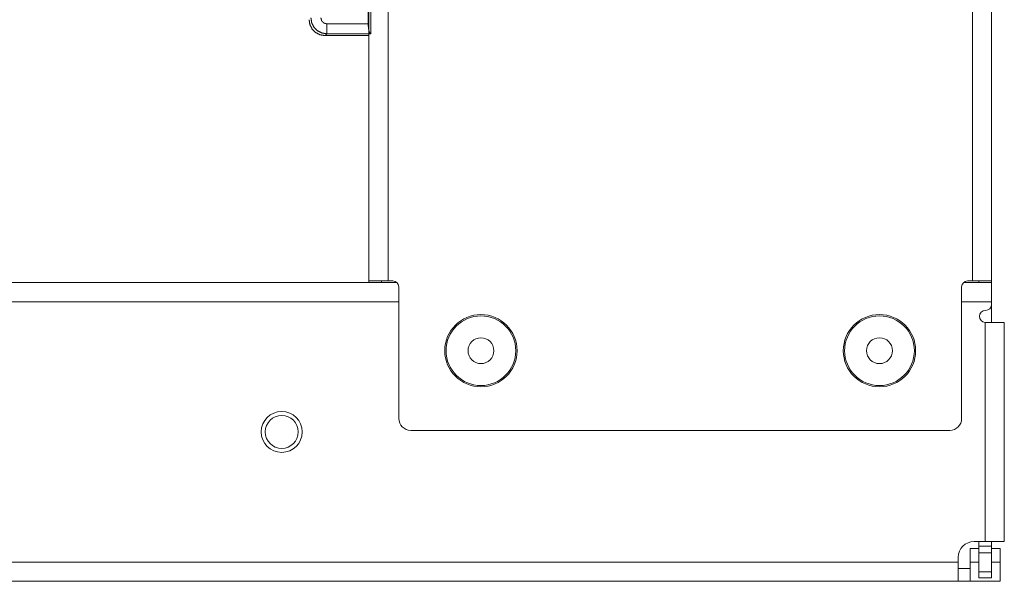
# Model space of a CAD drawing. Units: inches. Extents: x 25 to 142, y 7 to 126.
# Drawn here: x 103 to 108, y 7 to 10 of the extents above; entities that cross this region are included whole.
import ezdxf

# ---------------------------------------------------------------- set-up
doc = ezdxf.new("R2010")
doc.units = ezdxf.units.IN
doc.header["$MEASUREMENT"] = 0
doc.layers.add('Trimetric', color=7, linetype='Continuous', true_color=0xffffff)

msp = doc.modelspace()

# ---------------------------------------------------------------- linework, layer by layer
at = {"layer": 'Trimetric', "color": 18, "linetype": 'Continuous', "lineweight": 18}
for p, q in [((107.6524, 8.6846), (107.6524, 101.4836)), ((107.7484, 101.4836), (107.7484, 8.6846)), ((104.6234, 8.6846), (104.6234, 10.9186)), ((104.7194, 10.9186), (104.7194, 8.6846)), ((104.62, 9.9757), (104.62, 10.0966)), ((104.6334, 10.0984), (104.6334, 9.9257)), ((104.4125, 9.9757), (104.62, 9.9757)), ((104.4125, 9.9258), (104.4034, 9.9166)), ((104.6234, 9.9166), (104.4034, 9.9166)), ((104.633, 9.9258), (104.4125, 9.9258)), ((104.6334, 9.9257), (104.633, 9.9258)), ((98.0034, 8.6766), (104.7637, 8.6766)), ((104.7194, 8.6846), (104.7434, 8.6846)), ((104.7734, 8.6546), (104.7734, 7.9946)), ((107.5984, 7.9946), (107.5984, 8.6546)), ((107.6079, 8.6766), (107.7484, 8.6766)), ((107.6284, 8.6846), (107.6524, 8.6846)), ((104.7733, 8.5806), (98.0034, 8.5806)), ((107.7484, 8.5806), (107.5983, 8.5806)), ((107.7484, 8.5666), (107.7484, 8.5806)), ((107.7484, 8.5666), (107.7484, 8.4766)), ((107.7174, 8.5366), (107.7184, 8.5366)), ((107.7164, 8.4766), (107.7164, 7.3766)), ((107.8124, 7.3766), (107.8124, 8.4766)), ((104.8335, 7.9346), (107.5384, 7.9346)), ((107.6614, 7.3766), (107.7164, 7.3766)), ((107.6844, 7.3766), (107.6844, 7.3534)), ((107.7484, 7.3766), (107.7484, 7.3534)), ((107.6414, 7.2726), (107.6414, 7.3406)), ((107.6414, 7.3406), (107.6844, 7.3406)), ((107.6844, 7.3534), (107.7484, 7.3534)), ((107.6844, 7.3196), (107.7484, 7.3196)), ((107.6844, 7.3196), (107.6844, 7.2246)), ((107.7484, 7.3406), (107.7915, 7.3406)), ((107.7484, 7.3196), (107.7484, 7.2246)), ((107.7915, 7.3406), (107.7915, 7.2726)), ((107.5815, 7.2726), (96.7934, 7.2726)), ((107.5815, 7.2726), (107.5815, 7.2966)), ((107.6414, 7.2726), (107.6844, 7.2726)), ((107.7484, 7.2726), (107.7915, 7.2726)), ((107.6844, 7.2246), (107.7484, 7.2246)), ((96.7934, 7.1766), (107.5815, 7.1766)), ((107.7915, 7.1766), (107.6414, 7.1766)), ((107.6844, 7.1946), (107.7484, 7.1946))]:
    msp.add_line(p, q, dxfattribs=at)
for centre, radius in [((105.1859, 8.3346), 0.1815), ((105.1859, 8.3346), 0.175), ((107.1859, 8.3346), 0.1815), ((107.1859, 8.3346), 0.175), ((105.1859, 8.3346), 0.065), ((107.1859, 8.3346), 0.065), ((104.1859, 7.9266), 0.1027), ((104.1859, 7.9266), 0.0827)]:
    msp.add_circle(centre, radius, dxfattribs=at)
for centre, radius, start, end in [((104.7434, 8.6546), 0.03, 0, 90), ((107.6284, 8.6546), 0.03, 90, 180), ((107.7184, 8.5666), 0.03, 270, 0), ((107.7174, 8.5066), 0.03, 90, 268.0898), ((104.8335, 7.9946), 0.06, 180, 270), ((107.5384, 7.9946), 0.06, 270, 0), ((107.6614, 7.2966), 0.08, 90, 180)]:
    msp.add_arc(centre, radius, start, end, dxfattribs=at)
for points, knots in [([(104.3234, 9.9966), (104.3274, 9.9718), (104.3387, 9.9496), (104.3564, 9.9319), (104.3787, 9.9205), (104.4034, 9.9166)], [0, 0, 0.200051, 0.400037, 0.599988, 0.79995, 1, 1]), ([(104.4125, 9.9258), (104.3878, 9.9297), (104.3656, 9.941), (104.3479, 9.9587), (104.3365, 9.981), (104.3326, 10.0057)], [0, 0, 0.199968, 0.399967, 0.600002, 0.80001, 1, 1]), ([(104.3826, 10.0057), (104.3866, 9.9907), (104.3975, 9.9797), (104.4125, 9.9757)], [0, 0, 0.333394, 0.666632, 1, 1]), ([(104.4125, 9.9757), (104.4125, 9.9512), (104.4125, 9.9258)], [0, 0, 0.490188, 1, 1]), ([(104.633, 9.9258), (104.628, 9.93), (104.6238, 9.941), (104.621, 9.957), (104.62, 9.9757)], [0, 0, 0.123381, 0.343252, 0.648053, 1, 1]), ([(104.6234, 8.6846), (104.6418, 8.6846), (104.6898, 8.6846), (104.7194, 8.6846)], [0, 0, 0.19098, 0.691014, 1, 1]), ([(107.6524, 8.6846), (107.6821, 8.6846), (107.7301, 8.6846), (107.7484, 8.6846)], [0, 0, 0.309033, 0.809033, 1, 1]), ([(107.7484, 8.5806), (107.7484, 8.6103), (107.7484, 8.6583), (107.7484, 8.6766)], [0, 0, 0.309015, 0.80902, 1, 1]), ([(107.7181, 8.4766), (107.7179, 8.4766), (107.7177, 8.4766), (107.7173, 8.4766), (107.7169, 8.4766), (107.7167, 8.4766), (107.7164, 8.4766)], [0, 0, 0.124992, 0.249985, 0.499976, 0.749977, 0.874993, 1, 1]), ([(107.8124, 8.4766), (107.8078, 8.4766), (107.7737, 8.4766), (107.7181, 8.4766)], [0, 0, 0.048727, 0.410932, 1, 1]), ([(107.7164, 7.3766), (107.7461, 7.3766), (107.7941, 7.3766), (107.8124, 7.3766)], [0, 0, 0.308986, 0.80902, 1, 1]), ([(107.5814, 7.1766), (107.5814, 7.1949), (107.5814, 7.2162), (107.5814, 7.2726)], [0, 0, 0.19098, 0.412215, 1, 1]), ([(107.6414, 7.1766), (107.6414, 7.1949), (107.6414, 7.2162), (107.6414, 7.2726)], [0, 0, 0.19098, 0.412215, 1, 1]), ([(107.7914, 7.2726), (107.7914, 7.2429), (107.7914, 7.1949), (107.7914, 7.1766)], [0, 0, 0.309024, 0.80902, 1, 1]), ([(107.6414, 7.2406), (107.6374, 7.2406), (107.6114, 7.2406), (107.5855, 7.2406), (107.5814, 7.2406)], [0, 0, 0.067057, 0.5, 0.933051, 1, 1]), ([(107.6414, 7.1766), (107.6374, 7.1766), (107.6114, 7.1766), (107.5855, 7.1766), (107.5814, 7.1766)], [0, 0, 0.067057, 0.5, 0.933051, 1, 1])]:
    msp.add_open_spline(points, degree=1, knots=knots, dxfattribs=at)
for points in [[(104.6234, 8.6766), (104.6234, 8.6846)], [(104.6874, 8.6766), (104.6874, 8.6846)], [(107.6844, 8.6846), (107.6844, 8.6766)], [(107.7484, 8.6846), (107.7484, 8.6766)], [(107.6844, 7.3534), (107.6844, 7.3196)], [(107.7484, 7.3534), (107.7484, 7.3196)], [(107.6844, 7.2246), (107.6844, 7.2096), (107.6844, 7.1946)], [(107.7484, 7.2246), (107.7484, 7.2096), (107.7484, 7.1946)]]:
    msp.add_open_spline(points, degree=1, dxfattribs=at)

doc.saveas('drawing.dxf')
